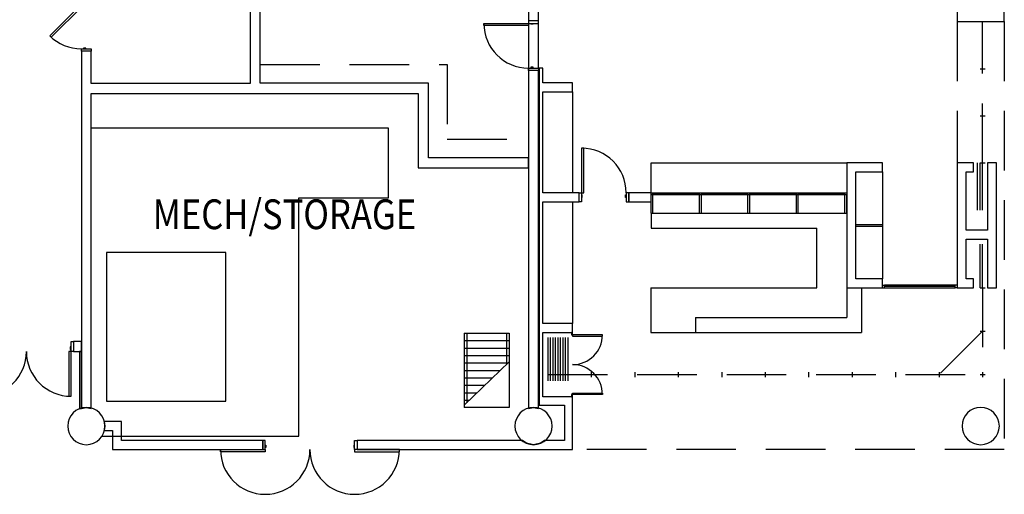
# Model space of a CAD drawing. Extents: x -2666 to 3367, y -1255 to 3884.
# Drawn here: x -590 to 203, y -316 to 66 of the extents above; entities that cross this region are included whole.
import ezdxf

# ---------------------------------------------------------------- set-up
doc = ezdxf.new("R2010")
doc.units = 0
doc.header["$LTSCALE"] = 192
doc.header["$MEASUREMENT"] = 0
doc.linetypes.add('DASHED2', pattern=[0.375, 0.25, -0.125])
for name, color, linetype in [('A-CASE', 221, 'Continuous'), ('A-CASE-FUTR', 221, 'DASHED2'), ('A-DOOR', 150, 'Continuous'), ('A-EQPM-EXTG-SCR', 250, 'Continuous'), ('A-FLOR-OVHD', 203, 'DASHED2'), ('A-FLOR-STRS', 240, 'Continuous'), ('A-GLAZ', 4, 'Continuous'), ('A-WALL', 40, 'Continuous'), ('A-WALL-EXTG-SCR', 250, 'Continuous'), ('A-WALL-MOVE', 60, 'Continuous'), ('S-COLS-EXTG', 102, 'Continuous'), ('S-COLS-EXTG-SCR', 250, 'Continuous')]:
    doc.layers.add(name, color=color, linetype=linetype)
doc.styles.add('TXT', font='txt_____.ttf')

# ---------------------------------------------------------------- blocks, each defined once
blk = doc.blocks.new('*U24')
at = {"style": 'TXT', "width": 0.85}
blk.add_text('MECH/STORAGE', height=24, dxfattribs=at).set_placement((-4139.18, 1308.93))

msp = doc.modelspace()

# ---------------------------------------------------------------- linework, layer by layer
at = {"layer": 'A-CASE'}
for p, q in [((-145, 7.75), (-145, -73.5)), ((-81.87, -49.5), (75.63, -49.5)), ((-81.87, -73.5), (-81.87, -49.5)), ((104.5, -56.75), (104.5, -142.75)), ((-81.87, -90), (-81.87, -75)), ((-80.37, -90), (-80.37, -75)), ((-42.87, -90), (-42.87, -75)), ((-41.37, -90), (-41.37, -75)), ((-3.87, -90), (-3.87, -75)), ((-2.37, -90), (-2.37, -75)), ((35.13, -90), (35.13, -75)), ((36.63, -90), (36.63, -75)), ((74.13, -90), (74.13, -75)), ((75.63, -90), (75.63, -75)), ((-145, -80.75), (-145, -178.75)), ((-81.87, -90), (75.63, -90)), ((-81.87, -90), (-81.87, -102)), ((-81.87, -102), (51.63, -102)), ((51.63, -150), (51.63, -102)), ((82.88, -99), (104.5, -99)), ((82.88, -100.5), (104.5, -100.5)), ((-82.13, -150), (51.63, -150)), ((-82.13, -150), (-82.13, -186)), ((75.63, -150), (75.63, -174)), ((87.63, -150), (87.63, -186)), ((-46.13, -174), (75.63, -174)), ((-46.13, -174), (-46.13, -186)), ((-82.13, -186), (87.63, -186))]:
    msp.add_line(p, q, dxfattribs=at)
at = {"layer": 'A-CASE-FUTR'}
for p, q in [((-396.5, 29.75), (-246, 29.75)), ((-246, 29.75), (-246, -30.25)), ((-246, -30.25), (-180.5, -30.25))]:
    msp.add_line(p, q, dxfattribs=at)
at = {"layer": 'A-DOOR', "color": 150, "linetype": 'Continuous'}
for points in [[(-540.5, 78.5), (-539.26, 77.26), (-564.72, 51.81), (-565.96, 53.04)], [(-172.5, 63), (-172.5, 65), (-180.5, 65), (-180.5, 63)], [(-180.5, 63), (-180.5, 61.25), (-216.5, 61.25), (-216.5, 63)], [(-176.75, 63), (-176.75, 62.38), (-178.75, 62.38), (-178.75, 63)], [(-532.5, 42.5), (-532.5, 40.5), (-540.5, 40.5), (-540.5, 42.5)], [(-536.75, 42.5), (-536.75, 43.13), (-538.75, 43.13), (-538.75, 42.5)], [(-172.5, 27), (-172.5, 25), (-180.5, 25), (-180.5, 27)], [(-176.75, 27), (-176.75, 27.63), (-178.75, 27.63), (-178.75, 27)], [(-137.87, -73.5), (-136.12, -73.5), (-136.12, -37.5), (-137.87, -37.5)], [(-137.87, -80.75), (-139.87, -80.75), (-139.87, -73.5), (-137.87, -73.5)], [(-137.87, -77.25), (-137.25, -77.25), (-137.25, -75.25), (-137.87, -75.25)], [(-101.87, -77.25), (-102.5, -77.25), (-102.5, -75.25), (-101.87, -75.25)], [(-101.87, -80.75), (-99.87, -80.75), (-99.87, -73.5), (-101.87, -73.5)], [(-145, -188), (-145, -189), (-121, -189), (-121, -188)], [(-548.75, -197.75), (-549.38, -197.75), (-549.38, -199.75), (-548.75, -199.75)], [(-548.75, -193.25), (-546.75, -193.25), (-546.75, -201.5), (-548.75, -201.5)], [(-548.75, -201.5), (-550.5, -201.5), (-550.5, -237.5), (-548.75, -237.5)], [(-145, -236), (-145, -235), (-121, -235), (-121, -236)], [(-392.5, -273.25), (-394.5, -273.25), (-394.5, -280.5), (-392.5, -280.5)], [(-392.5, -276.75), (-391.88, -276.75), (-391.88, -278.75), (-392.5, -278.75)], [(-320.5, -276.75), (-321.13, -276.75), (-321.13, -278.75), (-320.5, -278.75)], [(-320.5, -273.25), (-318.5, -273.25), (-318.5, -280.5), (-320.5, -280.5)], [(-392.5, -280.5), (-392.5, -282.25), (-428.5, -282.25), (-428.5, -280.5)], [(-320.5, -280.5), (-320.5, -282.25), (-284.5, -282.25), (-284.5, -280.5)]]:
    msp.add_lwpolyline(points, close=True, dxfattribs=at)
for centre, radius, start, end in [((-180.5, 63), 36, 180, 270), ((-540.5, 78.5), 36, 225, 270), ((-137.87, -73.5), 36, 0, 90), ((-145, -188), 24, 270, 0), ((-620.75, -201.5), 36, 270, 360), ((-548.75, -201.5), 36, 180, 270), ((-145, -236), 24, 0, 90), ((-392.5, -280.5), 36, 180, 0), ((-320.5, -280.5), 36, 180, 0)]:
    msp.add_arc(centre, radius, start, end, dxfattribs=at)
at = {"layer": 'A-EQPM-EXTG-SCR'}
msp.add_line((-524.15, -269.5), (-365.5, -269.5), dxfattribs=at)
msp.add_lwpolyline([(-365.5, -269.5), (-365.5, -77.5), (-293.25, -77.5), (-293.25, -21.5), (-532.5, -21.5)], dxfattribs=at)
msp.add_lwpolyline([(-424.26, -241.49), (-424.26, -121.49), (-520.26, -121.49), (-520.26, -241.49)], close=True, dxfattribs=at)
at = {"layer": 'A-FLOR-OVHD'}
for p, q in [((164.5, 64.5), (164.5, -49.5)), ((185.02, -49.5), (185.02, 64.5)), ((202.5, 64.5), (202.5, -280.5)), ((185.02, -150), (185.02, -220)), ((185.02, -185), (150, -220)), ((-165, -220), (185, -220)), ((202.5, -280.5), (-157.5, -280.5))]:
    msp.add_line(p, q, dxfattribs=at)
at = {"layer": 'A-FLOR-STRS'}
for p, q in [((-232.22, -186.63), (-232.22, -246.63)), ((-232.22, -186.63), (-196.22, -186.63)), ((-230.22, -186.63), (-230.22, -242.77)), ((-198.22, -186.63), (-198.22, -211.6)), ((-196.22, -186.63), (-196.22, -234.63)), ((-232.22, -192.63), (-196.22, -192.63)), ((-232.22, -198.63), (-196.22, -198.63)), ((-232.22, -204.63), (-196.22, -204.63)), ((-196.22, -209.65), (-232.22, -244.72)), ((-232.22, -210.63), (-197.23, -210.63)), ((-232.22, -216.63), (-203.39, -216.63)), ((-232.22, -222.63), (-209.55, -222.63)), ((-232.22, -228.63), (-215.7, -228.63)), ((-232.22, -234.63), (-221.86, -234.63)), ((-196.22, -234.63), (-196.22, -246.63)), ((-232.22, -240.63), (-228.02, -240.63)), ((-196.22, -246.63), (-232.22, -246.63))]:
    msp.add_line(p, q, dxfattribs=at)
at = {"layer": 'A-GLAZ'}
for p, q in [((-81.87, -73.5), (75.63, -73.5)), ((-81.87, -75), (75.63, -75)), ((-80.37, -75), (-80.37, -73.5)), ((-80.37, -74.25), (-42.87, -74.25)), ((-42.87, -75), (-42.87, -73.5)), ((-41.37, -75), (-41.37, -73.5)), ((-41.37, -74.25), (-3.87, -74.25)), ((-3.87, -75), (-3.87, -73.5)), ((-2.37, -75), (-2.37, -73.5)), ((-2.37, -74.25), (35.13, -74.25)), ((35.13, -75), (35.13, -73.5)), ((36.63, -75), (36.63, -73.5)), ((36.63, -74.25), (74.13, -74.25)), ((74.13, -75), (74.13, -73.5)), ((104.5, -148), (106, -148)), ((104.5, -150), (106, -150)), ((106, -150), (106, -148)), ((163, -148), (106, -148)), ((163, -149), (106, -149)), ((106, -150), (163, -150)), ((163, -150), (163, -148)), ((164.5, -148), (163, -148)), ((164.5, -150), (163, -150))]:
    msp.add_line(p, q, dxfattribs=at)
at = {"layer": 'A-WALL', "color": 40, "linetype": 'Continuous'}
for p, q in [((202.5, 64.5), (202.5, 117.5)), ((164.5, 91), (164.5, 64.5)), ((-180.5, 65), (-180.5, 25)), ((-172.5, 27), (-172.5, 65)), ((164.5, 71.13), (164.5, 64.5)), ((164.5, 64.5), (202.5, 64.5)), ((164.5, 64.5), (171.13, 64.5)), ((-169, 27), (-172.5, 27)), ((-172, 27), (-172, 11.38)), ((-169, 15), (-169, 27)), ((-261, 14.75), (-396.5, 14.75)), ((-261, -45.25), (-261, 14.75)), ((-172, 11.38), (-172, -77.12)), ((-145, 15), (-169, 15)), ((-145, 7.75), (-145, 15)), ((-396.5, 6.5), (-269.25, 6.5)), ((-269.25, 6.5), (-269.25, -53.5)), ((-169, -73.5), (-169, 7.75)), ((-169, 7.75), (-145, 7.75)), ((-180.5, -45.25), (-261, -45.25)), ((-180.5, -53.5), (-180.5, -45.25)), ((-269.25, -53.5), (-180.5, -53.5)), ((75.63, -49.5), (75.63, -150)), ((104.5, -49.5), (75.63, -49.5)), ((104.5, -56.75), (104.5, -49.5)), ((164.5, -49.5), (164.5, -107.37)), ((177.75, -49.5), (164.5, -49.5)), ((177.75, -56.75), (177.75, -49.5)), ((196.25, -49.5), (189, -49.5)), ((189, -49.5), (189, -103.75)), ((196.25, -107.37), (196.25, -49.5)), ((82.88, -142.75), (82.88, -56.75)), ((82.88, -56.75), (104.5, -56.75)), ((171.75, -103.75), (171.75, -56.75)), ((171.75, -56.75), (177.75, -56.75)), ((-172, -77.12), (-172, -182.37)), ((-139.87, -73.5), (-169, -73.5)), ((-139.87, -80.75), (-139.87, -73.5)), ((-81.87, -73.5), (-99.87, -73.5)), ((-99.87, -73.5), (-99.87, -80.75)), ((-81.87, -80.75), (-81.87, -73.5)), ((-169, -80.75), (-139.87, -80.75)), ((-169, -178.75), (-169, -80.75)), ((-99.87, -80.75), (-81.87, -80.75)), ((164.5, -107.37), (164.5, -150)), ((189, -103.75), (171.75, -103.75)), ((196.25, -150), (196.25, -107.37)), ((171.75, -142.75), (171.75, -111)), ((171.75, -111), (189, -111)), ((189, -111), (189, -150)), ((75.63, -150), (104.5, -150)), ((104.5, -142.75), (82.88, -142.75)), ((104.5, -150), (104.5, -142.75)), ((164.5, -150), (177.75, -150)), ((177.75, -142.75), (171.75, -142.75)), ((177.75, -150), (177.75, -142.75)), ((189, -150), (196.25, -150)), ((-145, -178.75), (-169, -178.75)), ((-145, -186), (-145, -178.75)), ((-172, -182.37), (-172, -244.62)), ((-169, -238), (-169, -186)), ((-169, -186), (-145, -186)), ((-145, -186), (-146, -186)), ((-146, -186), (-146, -188)), ((-146, -188), (-145, -188)), ((-145, -188), (-145, -186)), ((-546.75, -193.25), (-546.75, -201.5)), ((-540.5, -193.25), (-546.75, -193.25)), ((-540.5, -201.5), (-540.5, -193.25)), ((-546.75, -201.5), (-540.5, -201.5)), ((-540.5, -201.5), (-542, -201.5)), ((-542, -201.5), (-542, -247.59)), ((-540.5, -247.3), (-540.5, -201.5)), ((-145, -236), (-146, -236)), ((-146, -236), (-146, -238)), ((-145, -238), (-145, -236)), ((-172, -244.62), (-151.63, -244.62)), ((-145, -238), (-169, -238)), ((-151.63, -244.62), (-151.63, -273.25)), ((-146, -238), (-145, -238)), ((-145, -280.5), (-145, -238)), ((-542, -247.59), (-540.5, -247.3)), ((-508.25, -257.87), (-522.22, -257.87)), ((-522.22, -257.87), (-521.5, -261.5)), ((-521.5, -261.5), (-522.22, -265.12)), ((-508.25, -273.25), (-508.25, -257.87)), ((-522.22, -265.12), (-515.5, -265.12)), ((-515.5, -265.12), (-515.5, -280.5)), ((-394.5, -273.25), (-508.25, -273.25)), ((-394.5, -280.5), (-394.5, -273.25)), ((-318.5, -273.25), (-318.5, -280.5)), ((-185.4, -273.25), (-318.5, -273.25)), ((-182.24, -275.36), (-185.4, -273.25)), ((-176.5, -276.5), (-182.24, -275.36)), ((-170.76, -275.36), (-176.5, -276.5)), ((-167.6, -273.25), (-170.76, -275.36)), ((-151.63, -273.25), (-167.6, -273.25)), ((-515.5, -280.5), (-394.5, -280.5)), ((-318.5, -280.5), (-145, -280.5))]:
    msp.add_line(p, q, dxfattribs=at)
at = {"layer": 'A-WALL-EXTG-SCR', "color": 250, "linetype": 'Continuous'}
for p, q in [((-404.5, 94.5), (-404.5, 14.5)), ((-396.5, 14.75), (-396.5, 94.5)), ((-180.5, 84.3), (-180.5, 65)), ((-172.5, 65), (-172.5, 84.3)), ((-532.5, 40.5), (-540.5, 40.5)), ((-540.5, 40.5), (-540.5, -247.3)), ((-532.5, 14.5), (-532.5, 40.5)), ((-180.5, 25), (-180.5, -247.3)), ((-172.5, -247.3), (-172.5, 25)), ((-404.5, 14.5), (-532.5, 14.5)), ((-532.5, -247.3), (-532.5, 6.5)), ((-532.5, 6.5), (-396.5, 6.5)), ((-540.5, -247.3), (-536.5, -246.5)), ((-536.5, -246.5), (-532.5, -247.3)), ((-180.5, -247.3), (-176.5, -246.5)), ((-176.5, -246.5), (-172.5, -247.3))]:
    msp.add_line(p, q, dxfattribs=at)
at = {"layer": 'A-WALL-MOVE'}
for p, q in [((183.02, 26.5), (187, 26.5)), ((183.02, -11.5), (187, -11.5)), ((181.02, -87.5), (181.02, -49.5)), ((183.02, -87.5), (183.02, -49.5)), ((183.02, -49.5), (187, -49.5)), ((185.02, -87.5), (185.02, -49.5)), ((183.02, -150), (183.02, -115)), ((185.02, -150), (185.02, -115)), ((183.02, -150), (187.02, -150)), ((-165, -190), (-165, -225)), ((-163, -190), (-163, -225)), ((-161, -190), (-161, -225)), ((-159, -190), (-159, -225)), ((-157, -190), (-157, -225)), ((-155, -190), (-155, -225)), ((-153, -190), (-153, -225)), ((-151, -190), (-151, -225)), ((-149, -190), (-149, -225)), ((183.02, -185), (187.02, -185)), ((-130, -218), (-130, -222)), ((-95, -218), (-95, -222)), ((-60, -218), (-60, -222)), ((-25, -218), (-25, -222)), ((10, -218), (10, -222)), ((45, -218), (45, -222)), ((80, -218), (80, -222)), ((115, -218), (115, -222)), ((150, -218), (150, -222)), ((183.02, -220), (187.02, -220)), ((185, -218), (185, -222))]:
    msp.add_line(p, q, dxfattribs=at)
at = {"layer": 'S-COLS-EXTG', "color": 102, "linetype": 'Continuous'}
for centre, start, end in [((-536.5, -261.5), 0, 180), ((-176.5, -261.5), 0, 180), ((183.5, -261.5), 0, 180), ((-536.5, -261.5), 180, 0), ((-176.5, -261.5), 180, 0), ((183.5, -261.5), 180, 0)]:
    msp.add_arc(centre, 15, start, end, dxfattribs=at)
at = {"layer": 'S-COLS-EXTG-SCR', "color": 250, "linetype": 'Continuous'}
for centre, start, end in [((-536.5, -261.5), 0, 180), ((-176.5, -261.5), 0, 180), ((-176.5, -261.5), 0, 180), ((-176.5, -261.5), 0, 180), ((-536.5, -261.5), 180, 0), ((-176.5, -261.5), 180, 0), ((-176.5, -261.5), 180, 0), ((-176.5, -261.5), 180, 0)]:
    msp.add_arc(centre, 15, start, end, dxfattribs=at)

# ---------------------------------------------------------------- block references
msp.add_blockref('*U24', (3656.19, -1411.75))

doc.saveas('drawing.dxf')
